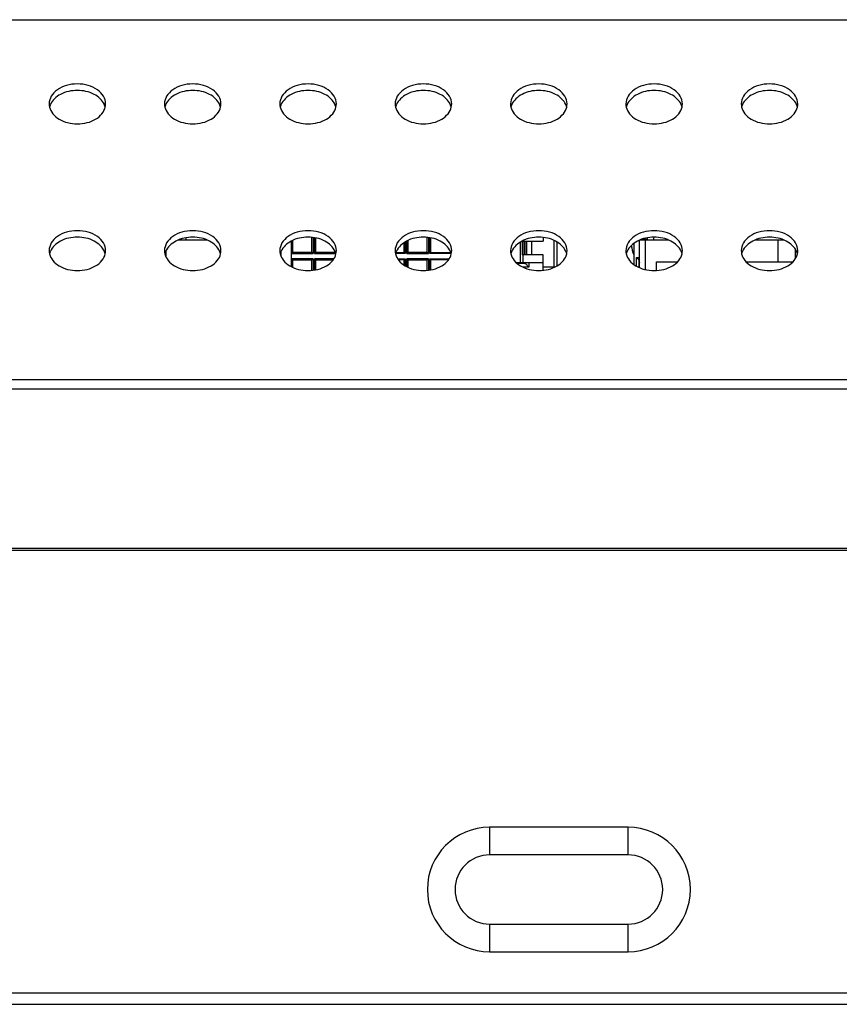
# Model space of a CAD drawing. Units: millimetres. Extents: x 0 to 1189, y 0 to 841.
# Drawn here: x 398 to 421, y 445 to 473 of the extents above; entities that cross this region are included whole.
import ezdxf

# ---------------------------------------------------------------- set-up
doc = ezdxf.new("R2010")
doc.units = ezdxf.units.MM
doc.header["$LTSCALE"] = 65.395
doc.layers.get('0').update_dxf_attribs({"linetype": 'CONTINUOUS'})
doc.layers.add('3_ALL_AXES', color=7, linetype='CONTINUOUS')
doc.layers.add('7_ALL_FEATURES', color=7, linetype='CONTINUOUS')

msp = doc.modelspace()

# ---------------------------------------------------------------- linework, layer by layer
at = {"color": 7, "linetype": 'Continuous'}
for p, q in [((402.4631, 467.1715), (402.4631, 467.1535)), ((402.4816, 467.1535), (402.4816, 467.1771)), ((402.4961, 467.1816), (402.4961, 467.1535)), ((402.6446, 467.1535), (402.6446, 467.2178)), ((405.6509, 466.3888), (405.6509, 467.1221)), ((405.6839, 467.1381), (405.6839, 466.7971)), ((406.2383, 466.7971), (406.2383, 467.2273)), ((406.2713, 467.2241), (406.2713, 466.7641)), ((406.3109, 466.7641), (406.3109, 467.2185)), ((406.3439, 467.212), (406.3439, 466.7971)), ((408.8783, 466.7971), (408.8783, 467.0804)), ((408.9113, 467.0994), (408.9113, 466.7641)), ((408.9509, 466.7641), (408.9509, 467.1221)), ((408.9839, 467.1381), (408.9839, 466.7971)), ((409.5383, 466.7971), (409.5383, 467.2273)), ((409.5713, 467.2241), (409.5713, 466.7641)), ((409.6109, 467.2185), (409.6109, 466.7641)), ((409.6439, 466.7971), (409.6439, 467.212)), ((412.2014, 466.51), (412.2014, 467.0937)), ((412.2492, 467.1205), (412.2492, 466.7245)), ((412.2492, 467.1205), (412.8581, 467.1205)), ((412.2807, 467.1367), (412.2807, 467.1205)), ((412.315, 466.7245), (412.315, 467.1205)), ((412.3255, 467.1205), (412.3255, 466.7245)), ((412.3899, 466.7245), (412.3899, 467.1205)), ((412.5281, 466.7245), (412.5281, 467.1205)), ((412.8581, 467.2253), (412.8581, 467.1205)), ((413.1551, 467.1466), (413.1551, 466.3643)), ((413.2541, 466.4154), (413.2541, 467.0956)), ((405.3539, 466.8224), (405.3539, 466.6886)), ((405.6839, 466.7971), (405.6509, 466.7641)), ((405.6509, 466.7641), (406.2713, 466.7641)), ((406.2383, 466.7971), (405.6839, 466.7971)), ((406.2713, 466.7641), (406.2383, 466.7971)), ((406.3439, 466.7971), (406.3109, 466.7641)), ((406.3109, 466.7641), (406.9233, 466.7641)), ((406.8983, 466.7971), (406.3439, 466.7971)), ((406.8983, 466.7971), (406.8983, 466.8355)), ((406.92, 466.7755), (406.8983, 466.7971)), ((408.9113, 466.7641), (408.6355, 466.7641)), ((408.6452, 466.7971), (408.8783, 466.7971)), ((408.9113, 466.7641), (408.8783, 466.7971)), ((408.9839, 466.7971), (408.9509, 466.7641)), ((408.9509, 466.7641), (409.5713, 466.7641)), ((409.5383, 466.7971), (408.9839, 466.7971)), ((409.5713, 466.7641), (409.5383, 466.7971)), ((409.6109, 466.7641), (409.6439, 466.7971)), ((410.2233, 466.7641), (409.6109, 466.7641)), ((409.6439, 466.7971), (410.1983, 466.7971)), ((410.1983, 466.8355), (410.1983, 466.7971)), ((410.1983, 466.7971), (410.22, 466.7755)), ((405.6509, 466.6189), (405.6839, 466.5859)), ((406.2713, 466.6189), (405.6509, 466.6189)), ((405.6839, 466.5859), (405.6839, 466.3728)), ((405.6839, 466.5859), (406.2383, 466.5859)), ((406.2383, 466.5859), (406.2713, 466.6189)), ((406.2383, 466.2837), (406.2383, 466.5859)), ((406.2713, 466.6189), (406.2713, 466.2869)), ((406.3109, 466.2924), (406.3109, 466.6189)), ((406.3109, 466.6189), (406.3439, 466.5859)), ((406.8694, 466.6189), (406.3109, 466.6189)), ((406.3439, 466.5859), (406.3439, 466.299)), ((406.3439, 466.5859), (406.8452, 466.5859)), ((408.6894, 466.6189), (408.9113, 466.6189)), ((408.8783, 466.5859), (408.7136, 466.5859)), ((408.8783, 466.5859), (408.9113, 466.6189)), ((408.8783, 466.4306), (408.8783, 466.5859)), ((408.9113, 466.6189), (408.9113, 466.4116)), ((408.9509, 466.3888), (408.9509, 466.6189)), ((408.9509, 466.6189), (408.9839, 466.5859)), ((409.5713, 466.6189), (408.9509, 466.6189)), ((408.9839, 466.5859), (408.9839, 466.3728)), ((408.9839, 466.5859), (409.5383, 466.5859)), ((409.5383, 466.5859), (409.5713, 466.6189)), ((409.5383, 466.2837), (409.5383, 466.5859)), ((409.5713, 466.6189), (409.5713, 466.2869)), ((409.6109, 466.6189), (409.6109, 466.2924)), ((409.6439, 466.5859), (409.6109, 466.6189)), ((409.6109, 466.6189), (410.1694, 466.6189)), ((409.6439, 466.299), (409.6439, 466.5859)), ((410.1452, 466.5859), (409.6439, 466.5859)), ((412.0803, 466.51), (412.8581, 466.51)), ((412.3466, 466.477), (412.1168, 466.477)), ((412.8581, 466.7245), (412.2492, 466.7245)), ((412.2807, 466.51), (412.2807, 466.7245)), ((412.3466, 466.51), (412.3466, 466.477)), ((412.3466, 466.477), (412.4456, 466.378)), ((412.4456, 466.51), (412.4456, 466.378)), ((412.8581, 466.2856), (412.8581, 466.7245)), ((412.4456, 466.378), (412.2719, 466.378)), ((413.187, 466.378), (412.8581, 466.378))]:
    msp.add_line(p, q, dxfattribs=at)
at = {"layer": '3_ALL_AXES', "color": 7, "linetype": 'Continuous'}
for centre, radius, start, end in [((399.1319, 471.0495), 0.411, 180.06522, 193.21363), ((399.1544, 470.8564), 0.4341, 158.34313, 166.75657), ((399.1723, 470.8496), 0.4533, 156.44902, 158.3798), ((399.8865, 470.8496), 0.4533, 21.6202, 23.55098), ((399.9044, 470.8564), 0.4341, 13.24343, 21.65687), ((399.9269, 471.0495), 0.411, 346.78637, 359.93478), ((402.4319, 471.0495), 0.411, 180.06522, 193.21363), ((402.4544, 470.8564), 0.4341, 158.34313, 166.75657), ((402.4723, 470.8496), 0.4533, 156.44902, 158.3798), ((403.1865, 470.8496), 0.4533, 21.6202, 23.55098), ((403.2044, 470.8564), 0.4341, 13.24343, 21.65687), ((403.2269, 471.0495), 0.411, 346.78637, 359.93478), ((405.7319, 471.0495), 0.411, 180.06522, 193.21363), ((405.7544, 470.8564), 0.4341, 158.34313, 166.75657), ((405.7723, 470.8496), 0.4533, 156.44902, 158.3798), ((406.4865, 470.8496), 0.4533, 21.6202, 23.55098), ((406.5044, 470.8564), 0.4341, 13.24343, 21.65687), ((406.5269, 471.0495), 0.411, 346.78637, 359.93478), ((409.0319, 471.0495), 0.411, 180.06522, 193.21363), ((409.0544, 470.8564), 0.4341, 158.34313, 166.75657), ((409.0723, 470.8496), 0.4533, 156.44902, 158.3798), ((409.7865, 470.8496), 0.4533, 21.6202, 23.55098), ((409.8044, 470.8564), 0.4341, 13.24343, 21.65687), ((409.8269, 471.0495), 0.411, 346.78637, 359.93478), ((412.3319, 471.0495), 0.411, 180.06522, 193.21363), ((412.3544, 470.8564), 0.4341, 158.34313, 166.75657), ((412.3723, 470.8496), 0.4533, 156.44902, 158.3798), ((413.0865, 470.8496), 0.4533, 21.6202, 23.55098), ((413.1044, 470.8564), 0.4341, 13.24343, 21.65687), ((413.1269, 471.0495), 0.411, 346.78637, 359.93478), ((415.6319, 471.0495), 0.411, 180.06522, 193.21363), ((415.6544, 470.8564), 0.4341, 158.34313, 166.75657), ((415.6723, 470.8496), 0.4533, 156.44902, 158.3798), ((416.3865, 470.8496), 0.4533, 21.6202, 23.55098), ((416.4044, 470.8564), 0.4341, 13.24343, 21.65687), ((416.4269, 471.0495), 0.411, 346.78637, 359.93478), ((418.9319, 471.0495), 0.411, 180.06522, 193.21363), ((418.9544, 470.8564), 0.4341, 158.34313, 166.75657), ((418.9723, 470.8496), 0.4533, 156.44902, 158.3798), ((419.6865, 470.8496), 0.4533, 21.6202, 23.55098), ((419.7044, 470.8564), 0.4341, 13.24343, 21.65687), ((419.7269, 471.0495), 0.411, 346.78637, 359.93478), ((399.1319, 466.8493), 0.411, 180.06522, 193.21363), ((399.1544, 466.6562), 0.4341, 158.34313, 166.75657), ((399.1723, 466.6494), 0.4533, 156.44902, 158.3798), ((399.8865, 466.6494), 0.4533, 21.6202, 23.55098), ((399.9044, 466.6562), 0.4341, 13.24343, 21.65687), ((399.9269, 466.8493), 0.411, 346.78637, 359.93478), ((402.4319, 466.8493), 0.411, 180.06522, 193.21363), ((402.4544, 466.6562), 0.4341, 158.34313, 166.75657), ((402.4723, 466.6494), 0.4533, 156.44902, 158.3798), ((403.1865, 466.6494), 0.4533, 21.6202, 23.55098), ((403.2044, 466.6562), 0.4341, 13.24343, 21.65687), ((403.2269, 466.8493), 0.411, 346.78637, 359.93478), ((405.7319, 466.8493), 0.411, 180.06522, 193.21363), ((405.7544, 466.6562), 0.4341, 158.34313, 166.75657), ((405.7723, 466.6494), 0.4533, 156.44902, 158.3798), ((406.4865, 466.6494), 0.4533, 21.6202, 23.55098), ((406.5044, 466.6562), 0.4341, 13.24343, 21.65687), ((406.5269, 466.8493), 0.411, 346.78637, 359.93478), ((409.0319, 466.8493), 0.411, 180.06522, 193.21363), ((409.0544, 466.6562), 0.4341, 158.34313, 166.75657), ((409.0723, 466.6494), 0.4533, 156.44902, 158.3798), ((409.7865, 466.6494), 0.4533, 21.6202, 23.55098), ((409.8044, 466.6562), 0.4341, 13.24343, 21.65687), ((409.8269, 466.8493), 0.411, 346.78637, 359.93478), ((412.3319, 466.8493), 0.411, 180.06522, 193.21363), ((412.3544, 466.6562), 0.4341, 158.34313, 166.75657), ((412.3723, 466.6494), 0.4533, 156.44902, 158.3798), ((413.0865, 466.6494), 0.4533, 21.6202, 23.55098), ((413.1044, 466.6562), 0.4341, 13.24343, 21.65687), ((413.1269, 466.8493), 0.411, 346.78637, 359.93478), ((415.6319, 466.8493), 0.411, 180.06522, 193.21363), ((415.6544, 466.6562), 0.4341, 158.34313, 166.75657), ((415.6723, 466.6494), 0.4533, 156.44902, 158.3798), ((416.5211, 467.1535), 1.155, 187.7459, 201.76187), ((416.3865, 466.6494), 0.4533, 21.6202, 23.55098), ((416.4044, 466.6562), 0.4341, 13.24343, 21.65687), ((416.4269, 466.8493), 0.411, 346.78637, 359.93478), ((418.9319, 466.8493), 0.411, 180.06522, 193.21363), ((418.9544, 466.6562), 0.4341, 158.34313, 166.75657), ((418.9723, 466.6494), 0.4533, 156.44902, 158.3798), ((419.6865, 466.6494), 0.4533, 21.6202, 23.55098), ((419.7044, 466.6562), 0.4341, 13.24343, 21.65687), ((419.7269, 466.8493), 0.411, 346.78637, 359.93478)]:
    msp.add_arc(centre, radius, start, end, dxfattribs=at)
for points, knots in [([(400.3379, 471.049), (400.3379, 471.1248), (400.2887, 471.2875), (400.1004, 471.4738), (399.8355, 471.5935), (399.5294, 471.6348), (399.2233, 471.5935), (398.9585, 471.4738), (398.7701, 471.2875), (398.7209, 471.1248), (398.7209, 471.049)], [0, 0, 0, 0, 0.1047334, 0.222328, 0.3560152, 0.5, 0.6439848, 0.777672, 0.8952666, 1, 1, 1, 1]), ([(403.6379, 471.049), (403.6379, 471.1248), (403.5887, 471.2875), (403.4004, 471.4738), (403.1355, 471.5935), (402.8294, 471.6348), (402.5233, 471.5935), (402.2585, 471.4738), (402.0701, 471.2875), (402.0209, 471.1248), (402.0209, 471.049)], [0, 0, 0, 0, 0.1047334, 0.222328, 0.3560152, 0.5, 0.6439848, 0.777672, 0.8952666, 1, 1, 1, 1]), ([(406.9379, 471.049), (406.9379, 471.1248), (406.8887, 471.2875), (406.7004, 471.4738), (406.4355, 471.5935), (406.1294, 471.6348), (405.8233, 471.5935), (405.5585, 471.4738), (405.3701, 471.2875), (405.3209, 471.1248), (405.3209, 471.049)], [0, 0, 0, 0, 0.1047334, 0.222328, 0.3560152, 0.5, 0.6439848, 0.777672, 0.8952666, 1, 1, 1, 1]), ([(410.2379, 471.049), (410.2379, 471.1248), (410.1887, 471.2875), (410.0004, 471.4738), (409.7355, 471.5935), (409.4294, 471.6348), (409.1233, 471.5935), (408.8585, 471.4738), (408.6701, 471.2875), (408.6209, 471.1248), (408.6209, 471.049)], [0, 0, 0, 0, 0.1047334, 0.222328, 0.3560152, 0.5, 0.6439848, 0.777672, 0.8952666, 1, 1, 1, 1]), ([(413.5379, 471.049), (413.5379, 471.1248), (413.4887, 471.2875), (413.3004, 471.4738), (413.0355, 471.5935), (412.7294, 471.6348), (412.4233, 471.5935), (412.1585, 471.4738), (411.9701, 471.2875), (411.9209, 471.1248), (411.9209, 471.049)], [0, 0, 0, 0, 0.1047334, 0.222328, 0.3560152, 0.5, 0.6439848, 0.777672, 0.8952666, 1, 1, 1, 1]), ([(416.8379, 471.049), (416.8379, 471.1248), (416.7887, 471.2875), (416.6004, 471.4738), (416.3355, 471.5935), (416.0294, 471.6348), (415.7233, 471.5935), (415.4585, 471.4738), (415.2701, 471.2875), (415.2209, 471.1248), (415.2209, 471.049)], [0, 0, 0, 0, 0.1047334, 0.222328, 0.3560152, 0.5, 0.6439848, 0.777672, 0.8952666, 1, 1, 1, 1]), ([(420.1379, 471.049), (420.1379, 471.1248), (420.0887, 471.2875), (419.9004, 471.4738), (419.6355, 471.5935), (419.3294, 471.6348), (419.0233, 471.5935), (418.7585, 471.4738), (418.5701, 471.2875), (418.5209, 471.1248), (418.5209, 471.049)], [0, 0, 0, 0, 0.1047334, 0.222328, 0.3560152, 0.5, 0.6439848, 0.777672, 0.8952666, 1, 1, 1, 1]), ([(400.3021, 471.0307), (400.2471, 471.1569), (399.9996, 471.3742), (399.5294, 471.4666), (399.0592, 471.3742), (398.8118, 471.1569), (398.7568, 471.0307)], [0, 0, 0, 0, 0.2279096, 0.5, 0.7720904, 1, 1, 1, 1]), ([(403.6021, 471.0307), (403.5471, 471.1569), (403.2996, 471.3742), (402.8294, 471.4666), (402.3592, 471.3742), (402.1118, 471.1569), (402.0568, 471.0307)], [0, 0, 0, 0, 0.2279096, 0.5, 0.7720904, 1, 1, 1, 1]), ([(406.9021, 471.0307), (406.8471, 471.1569), (406.5996, 471.3742), (406.1294, 471.4666), (405.6592, 471.3742), (405.4118, 471.1569), (405.3568, 471.0307)], [0, 0, 0, 0, 0.2279096, 0.5, 0.7720904, 1, 1, 1, 1]), ([(410.2021, 471.0307), (410.1471, 471.1569), (409.8996, 471.3742), (409.4294, 471.4666), (408.9592, 471.3742), (408.7118, 471.1569), (408.6568, 471.0307)], [0, 0, 0, 0, 0.2279096, 0.5, 0.7720904, 1, 1, 1, 1]), ([(413.5021, 471.0307), (413.4471, 471.1569), (413.1996, 471.3742), (412.7294, 471.4666), (412.2592, 471.3742), (412.0118, 471.1569), (411.9568, 471.0307)], [0, 0, 0, 0, 0.2279096, 0.5, 0.7720904, 1, 1, 1, 1]), ([(416.8021, 471.0307), (416.7471, 471.1569), (416.4996, 471.3742), (416.0294, 471.4666), (415.5592, 471.3742), (415.3118, 471.1569), (415.2568, 471.0307)], [0, 0, 0, 0, 0.2279096, 0.5, 0.7720904, 1, 1, 1, 1]), ([(420.1021, 471.0307), (420.0471, 471.1569), (419.7996, 471.3742), (419.3294, 471.4666), (418.8592, 471.3742), (418.6118, 471.1569), (418.5568, 471.0307)], [0, 0, 0, 0, 0.2279096, 0.5, 0.7720904, 1, 1, 1, 1]), ([(398.7318, 470.9555), (398.7478, 470.8871), (398.8203, 470.7497), (399.0081, 470.5971), (399.2534, 470.4995), (399.5294, 470.4659), (399.8054, 470.4995), (400.0508, 470.5971), (400.2385, 470.7497), (400.311, 470.8871), (400.327, 470.9555)], [0, 0, 0, 0, 0.1061535, 0.225595, 0.3586816, 0.5, 0.6413184, 0.774405, 0.8938465, 1, 1, 1, 1]), ([(402.0318, 470.9555), (402.0478, 470.8871), (402.1203, 470.7497), (402.3081, 470.5971), (402.5534, 470.4995), (402.8294, 470.4659), (403.1054, 470.4995), (403.3508, 470.5971), (403.5385, 470.7497), (403.611, 470.8871), (403.627, 470.9555)], [0, 0, 0, 0, 0.1061535, 0.225595, 0.3586816, 0.5, 0.6413184, 0.774405, 0.8938465, 1, 1, 1, 1]), ([(405.3318, 470.9555), (405.3478, 470.8871), (405.4203, 470.7497), (405.6081, 470.5971), (405.8534, 470.4995), (406.1294, 470.4659), (406.4054, 470.4995), (406.6508, 470.5971), (406.8385, 470.7497), (406.911, 470.8871), (406.927, 470.9555)], [0, 0, 0, 0, 0.1061535, 0.225595, 0.3586816, 0.5, 0.6413184, 0.774405, 0.8938465, 1, 1, 1, 1]), ([(408.6318, 470.9555), (408.6478, 470.8871), (408.7203, 470.7497), (408.9081, 470.5971), (409.1534, 470.4995), (409.4294, 470.4659), (409.7054, 470.4995), (409.9508, 470.5971), (410.1385, 470.7497), (410.211, 470.8871), (410.227, 470.9555)], [0, 0, 0, 0, 0.1061535, 0.225595, 0.3586816, 0.5, 0.6413184, 0.774405, 0.8938465, 1, 1, 1, 1]), ([(411.9318, 470.9555), (411.9478, 470.8871), (412.0203, 470.7497), (412.2081, 470.5971), (412.4534, 470.4995), (412.7294, 470.4659), (413.0054, 470.4995), (413.2508, 470.5971), (413.4385, 470.7497), (413.511, 470.8871), (413.527, 470.9555)], [0, 0, 0, 0, 0.1061535, 0.225595, 0.3586816, 0.5, 0.6413184, 0.774405, 0.8938465, 1, 1, 1, 1]), ([(415.2318, 470.9555), (415.2478, 470.8871), (415.3203, 470.7497), (415.5081, 470.5971), (415.7534, 470.4995), (416.0294, 470.4659), (416.3054, 470.4995), (416.5508, 470.5971), (416.7385, 470.7497), (416.811, 470.8871), (416.827, 470.9555)], [0, 0, 0, 0, 0.1061535, 0.225595, 0.3586816, 0.5, 0.6413184, 0.774405, 0.8938465, 1, 1, 1, 1]), ([(418.5318, 470.9555), (418.5478, 470.8871), (418.6203, 470.7497), (418.8081, 470.5971), (419.0534, 470.4995), (419.3294, 470.4659), (419.6054, 470.4995), (419.8508, 470.5971), (420.0385, 470.7497), (420.111, 470.8871), (420.127, 470.9555)], [0, 0, 0, 0, 0.1061535, 0.225595, 0.3586816, 0.5, 0.6413184, 0.774405, 0.8938465, 1, 1, 1, 1]), ([(400.3379, 466.8488), (400.3379, 466.9246), (400.2887, 467.0873), (400.1004, 467.2736), (399.8355, 467.3933), (399.5294, 467.4346), (399.2233, 467.3933), (398.9585, 467.2736), (398.7701, 467.0873), (398.7209, 466.9246), (398.7209, 466.8488)], [0, 0, 0, 0, 0.1047334, 0.222328, 0.3560152, 0.5, 0.6439848, 0.777672, 0.8952666, 1, 1, 1, 1]), ([(403.6379, 466.8488), (403.6379, 466.9246), (403.5887, 467.0873), (403.4004, 467.2736), (403.1355, 467.3933), (402.8294, 467.4346), (402.5233, 467.3933), (402.2585, 467.2736), (402.0701, 467.0873), (402.0209, 466.9246), (402.0209, 466.8488)], [0, 0, 0, 0, 0.1047334, 0.222328, 0.3560152, 0.5, 0.6439848, 0.777672, 0.8952666, 1, 1, 1, 1]), ([(406.9379, 466.8488), (406.9379, 466.9246), (406.8887, 467.0873), (406.7004, 467.2736), (406.4355, 467.3933), (406.1294, 467.4346), (405.8233, 467.3933), (405.5585, 467.2736), (405.3701, 467.0873), (405.3209, 466.9246), (405.3209, 466.8488)], [0, 0, 0, 0, 0.1047334, 0.222328, 0.3560152, 0.5, 0.6439848, 0.777672, 0.8952666, 1, 1, 1, 1]), ([(410.2379, 466.8488), (410.2379, 466.9246), (410.1887, 467.0873), (410.0004, 467.2736), (409.7355, 467.3933), (409.4294, 467.4346), (409.1233, 467.3933), (408.8585, 467.2736), (408.6701, 467.0873), (408.6209, 466.9246), (408.6209, 466.8488)], [0, 0, 0, 0, 0.1047334, 0.222328, 0.3560152, 0.5, 0.6439848, 0.777672, 0.8952666, 1, 1, 1, 1]), ([(413.5379, 466.8488), (413.5379, 466.9246), (413.4887, 467.0873), (413.3004, 467.2736), (413.0355, 467.3933), (412.7294, 467.4346), (412.4233, 467.3933), (412.1585, 467.2736), (411.9701, 467.0873), (411.9209, 466.9246), (411.9209, 466.8488)], [0, 0, 0, 0, 0.1047334, 0.222328, 0.3560152, 0.5, 0.6439848, 0.777672, 0.8952666, 1, 1, 1, 1]), ([(416.8379, 466.8488), (416.8379, 466.9246), (416.7887, 467.0873), (416.6004, 467.2736), (416.3355, 467.3933), (416.0294, 467.4346), (415.7233, 467.3933), (415.4585, 467.2736), (415.2701, 467.0873), (415.2209, 466.9246), (415.2209, 466.8488)], [0, 0, 0, 0, 0.1047334, 0.222328, 0.3560152, 0.5, 0.6439848, 0.777672, 0.8952666, 1, 1, 1, 1]), ([(420.1379, 466.8488), (420.1379, 466.9246), (420.0887, 467.0873), (419.9004, 467.2736), (419.6355, 467.3933), (419.3294, 467.4346), (419.0233, 467.3933), (418.7585, 467.2736), (418.5701, 467.0873), (418.5209, 466.9246), (418.5209, 466.8488)], [0, 0, 0, 0, 0.1047334, 0.222328, 0.3560152, 0.5, 0.6439848, 0.777672, 0.8952666, 1, 1, 1, 1]), ([(400.3021, 466.8305), (400.2471, 466.9567), (399.9996, 467.174), (399.5294, 467.2664), (399.0592, 467.174), (398.8118, 466.9567), (398.7568, 466.8305)], [0, 0, 0, 0, 0.2279096, 0.5, 0.7720904, 1, 1, 1, 1]), ([(403.6021, 466.8305), (403.5471, 466.9567), (403.2996, 467.174), (402.8294, 467.2664), (402.3592, 467.174), (402.1118, 466.9567), (402.0568, 466.8305)], [0, 0, 0, 0, 0.2279096, 0.5, 0.7720904, 1, 1, 1, 1]), ([(406.9021, 466.8305), (406.8471, 466.9567), (406.5996, 467.174), (406.1294, 467.2664), (405.6592, 467.174), (405.4118, 466.9567), (405.3568, 466.8305)], [0, 0, 0, 0, 0.2279096, 0.5, 0.7720904, 1, 1, 1, 1]), ([(410.2021, 466.8305), (410.1471, 466.9567), (409.8996, 467.174), (409.4294, 467.2664), (408.9592, 467.174), (408.7118, 466.9567), (408.6568, 466.8305)], [0, 0, 0, 0, 0.2279096, 0.5, 0.7720904, 1, 1, 1, 1]), ([(413.5021, 466.8305), (413.4471, 466.9567), (413.1996, 467.174), (412.7294, 467.2664), (412.2592, 467.174), (412.0118, 466.9567), (411.9568, 466.8305)], [0, 0, 0, 0, 0.2279096, 0.5, 0.7720904, 1, 1, 1, 1]), ([(416.8021, 466.8305), (416.7471, 466.9567), (416.4996, 467.174), (416.0294, 467.2664), (415.5592, 467.174), (415.3118, 466.9567), (415.2568, 466.8305)], [0, 0, 0, 0, 0.2279096, 0.5, 0.7720904, 1, 1, 1, 1]), ([(420.1021, 466.8305), (420.0471, 466.9567), (419.7996, 467.174), (419.3294, 467.2664), (418.8592, 467.174), (418.6118, 466.9567), (418.5568, 466.8305)], [0, 0, 0, 0, 0.2279096, 0.5, 0.7720904, 1, 1, 1, 1]), ([(398.7318, 466.7553), (398.7478, 466.6869), (398.8203, 466.5495), (399.0081, 466.3969), (399.2534, 466.2993), (399.5294, 466.2657), (399.8054, 466.2993), (400.0508, 466.3969), (400.2385, 466.5495), (400.311, 466.6869), (400.327, 466.7553)], [0, 0, 0, 0, 0.1061535, 0.225595, 0.3586816, 0.5, 0.6413184, 0.774405, 0.8938465, 1, 1, 1, 1]), ([(402.0318, 466.7553), (402.0478, 466.6869), (402.1203, 466.5495), (402.3081, 466.3969), (402.5534, 466.2993), (402.8294, 466.2657), (403.1054, 466.2993), (403.3508, 466.3969), (403.5385, 466.5495), (403.611, 466.6869), (403.627, 466.7553)], [0, 0, 0, 0, 0.1061535, 0.225595, 0.3586816, 0.5, 0.6413184, 0.774405, 0.8938465, 1, 1, 1, 1]), ([(405.3318, 466.7553), (405.3478, 466.6869), (405.4203, 466.5495), (405.6081, 466.3969), (405.8534, 466.2993), (406.1294, 466.2657), (406.4054, 466.2993), (406.6508, 466.3969), (406.8385, 466.5495), (406.911, 466.6869), (406.927, 466.7553)], [0, 0, 0, 0, 0.1061535, 0.225595, 0.3586816, 0.5, 0.6413184, 0.774405, 0.8938465, 1, 1, 1, 1]), ([(408.6318, 466.7553), (408.6478, 466.6869), (408.7203, 466.5495), (408.9081, 466.3969), (409.1534, 466.2993), (409.4294, 466.2657), (409.7054, 466.2993), (409.9508, 466.3969), (410.1385, 466.5495), (410.211, 466.6869), (410.227, 466.7553)], [0, 0, 0, 0, 0.1061535, 0.225595, 0.3586816, 0.5, 0.6413184, 0.774405, 0.8938465, 1, 1, 1, 1]), ([(411.9318, 466.7553), (411.9478, 466.6869), (412.0203, 466.5495), (412.2081, 466.3969), (412.4534, 466.2993), (412.7294, 466.2657), (413.0054, 466.2993), (413.2508, 466.3969), (413.4385, 466.5495), (413.511, 466.6869), (413.527, 466.7553)], [0, 0, 0, 0, 0.1061535, 0.225595, 0.3586816, 0.5, 0.6413184, 0.774405, 0.8938465, 1, 1, 1, 1]), ([(415.2318, 466.7553), (415.2478, 466.6869), (415.3203, 466.5495), (415.5081, 466.3969), (415.7534, 466.2993), (416.0294, 466.2657), (416.3054, 466.2993), (416.5508, 466.3969), (416.7385, 466.5495), (416.811, 466.6869), (416.827, 466.7553)], [0, 0, 0, 0, 0.1061535, 0.225595, 0.3586816, 0.5, 0.6413184, 0.774405, 0.8938465, 1, 1, 1, 1]), ([(418.5318, 466.7553), (418.5478, 466.6869), (418.6203, 466.5495), (418.8081, 466.3969), (419.0534, 466.2993), (419.3294, 466.2657), (419.6054, 466.2993), (419.8508, 466.3969), (420.0385, 466.5495), (420.111, 466.6869), (420.127, 466.7553)], [0, 0, 0, 0, 0.1061535, 0.225595, 0.3586816, 0.5, 0.6413184, 0.774405, 0.8938465, 1, 1, 1, 1])]:
    msp.add_open_spline(points, degree=3, knots=knots, dxfattribs=at)
at = {"layer": '7_ALL_FEATURES', "color": 7, "linetype": 'Continuous'}
for p, q in [((224.6393, 473.4598), (452.3129, 473.4598)), ((402.4197, 467.1535), (403.2391, 467.1535)), ((415.4486, 467.058), (415.4486, 466.4529)), ((415.6136, 466.3601), (415.6136, 467.1535)), ((415.6197, 467.1535), (416.4391, 467.1535)), ((415.8283, 467.17), (415.6583, 467.17)), ((415.7786, 466.3062), (415.7786, 467.1535)), ((418.9197, 467.1535), (419.7391, 467.1535)), ((419.5736, 466.5265), (419.5736, 467.1535)), ((402.0671, 466.6623), (402.0671, 466.8486)), ((420.0686, 466.6178), (420.0686, 466.8931)), ((412.1486, 466.477), (412.1486, 466.51)), ((412.3136, 466.477), (412.3136, 466.51)), ((412.3136, 466.5017), (412.3466, 466.5017)), ((412.3219, 466.4887), (412.3136, 466.4934)), ((415.5229, 466.4049), (415.5229, 466.6502)), ((415.5889, 466.5842), (415.5229, 466.6502)), ((415.5229, 466.6502), (415.6136, 466.6502)), ((415.5889, 466.5842), (415.5889, 466.3707)), ((415.6136, 466.5842), (415.5889, 466.5842)), ((415.5889, 466.477), (415.5993, 466.477)), ((416.0963, 466.2796), (416.0963, 466.5265)), ((416.0963, 466.5265), (416.695, 466.5265)), ((418.6639, 466.5265), (419.995, 466.5265)), ((415.5971, 466.4605), (415.5971, 466.3672)), ((415.5971, 466.411), (415.6136, 466.411)), ((135.0476, 463.1605), (541.9046, 463.1605)), ((135.0476, 462.8965), (541.9046, 462.8965)), ((541.3766, 458.326), (362.0876, 458.326)), ((358.8701, 458.2765), (542.3171, 458.2765)), ((411.3236, 450.3433), (411.3236, 449.5513)), ((415.2836, 450.3433), (411.3236, 450.3433)), ((415.2836, 449.5513), (415.2836, 450.3433)), ((415.2836, 449.5513), (411.3236, 449.5513)), ((411.3236, 447.5713), (411.3236, 446.7793)), ((411.3236, 447.5713), (415.2836, 447.5713)), ((415.2836, 446.7793), (415.2836, 447.5713)), ((411.3236, 446.7793), (415.2836, 446.7793)), ((134.6186, 445.6045), (542.3336, 445.6045)), ((134.9486, 445.2745), (542.0036, 445.2745))]:
    msp.add_line(p, q, dxfattribs=at)
for centre, radius, start, end in [((416.5211, 467.1535), 0.693, 174.83473, 178.63569), ((416.5211, 467.1535), 0.5115, 171.08776, 179.99997), ((412.3713, 466.5753), 0.0997, 240.27461, 255.612), ((415.7126, 466.4605), 0.1155, 149.16356, 179.99975), ((411.3236, 448.5613), 1.782, 90, 270), ((415.2836, 448.5613), 1.782, 270, 90), ((411.3236, 448.5613), 0.99, 90, 270), ((415.2836, 448.5613), 0.99, 270, 90)]:
    msp.add_arc(centre, radius, start, end, dxfattribs=at)

doc.saveas('drawing.dxf')
